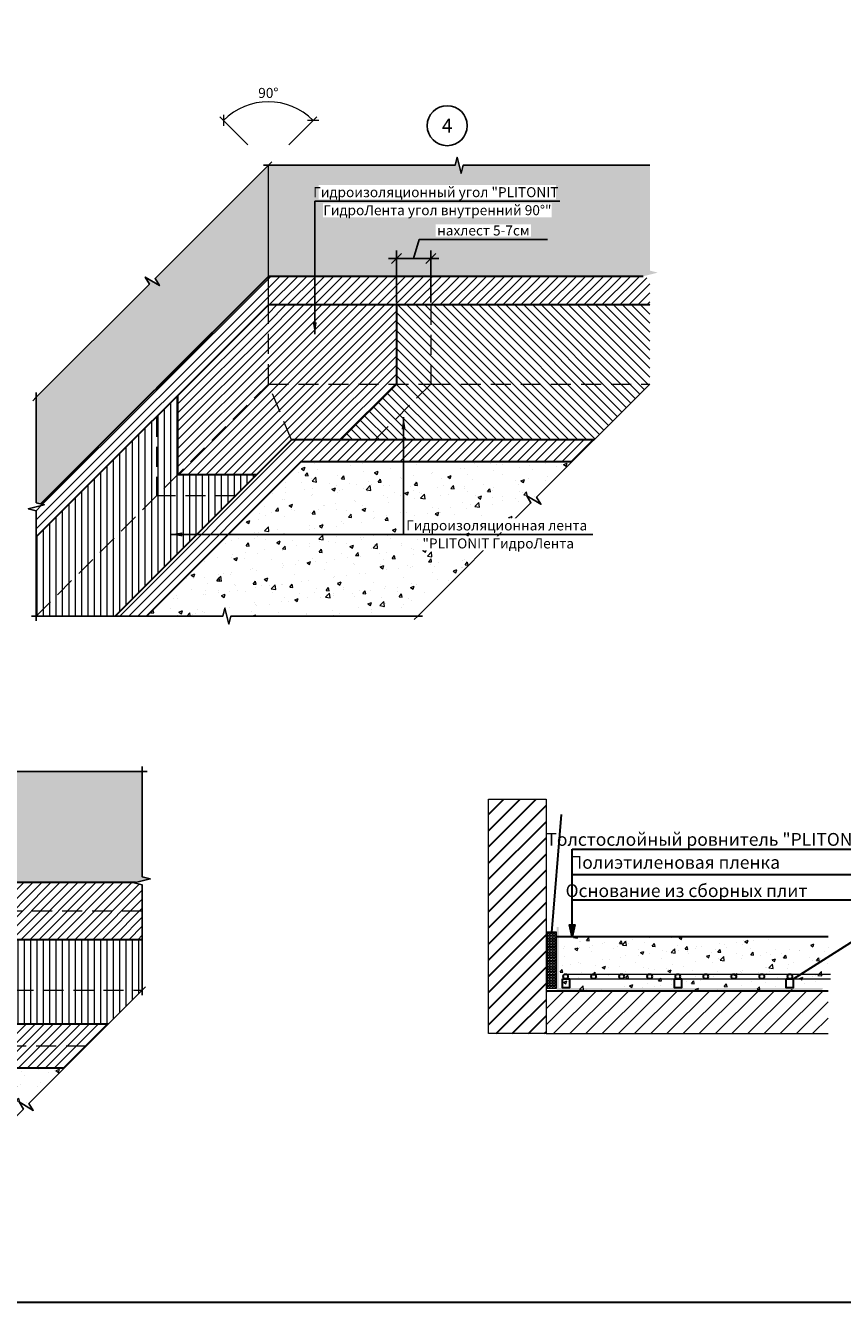
# Model space of a CAD drawing. Units: millimetres. Extents: x 57774 to 66133, y -26806 to -16121.
# Drawn here: x 61150 to 61353, y -18790 to -18471 of the extents above; entities that cross this region are included whole.
import ezdxf
from ezdxf.enums import TextEntityAlignment as Align

# ---------------------------------------------------------------- set-up
doc = ezdxf.new("R2010")
doc.units = ezdxf.units.MM
doc.set_wipeout_variables(frame=1)
doc.linetypes.add('HIDDEN', pattern=[0.375, 0.25, -0.125])
for name, color, linetype in [('_0', 7, 'Continuous'), ('A-HATCH-WALL', 7, 'Continuous'), ('Kaft-Штриховка', 7, 'Continuous'), ('RI-DIMENSION', 7, 'Continuous')]:
    doc.layers.add(name, color=color, linetype=linetype)
for name, color, linetype, lineweight, true_color in [('Грунтовка', 7, 'Continuous', 30, 0x000000), ('Защитная пленка', 7, 'Continuous', 30, 0xad389c), ('Стяжка', 7, 'Continuous', 30, 0x000000)]:
    doc.layers.add(name, color=color, linetype=linetype, lineweight=lineweight, true_color=true_color)
doc.layers.add('Штриховка', color=250, linetype='Continuous', lineweight=15)
doc.styles.add('GOST-2.304_Type-B', font='GOST Common.ttf')
doc.styles.add('ГОСТ 2.304', font='CS_Gost2304.shx')
doc.styles.add('ГОСТ тип А', font='cs_gost2304.shx', dxfattribs={"oblique": 15})
doc.dimstyles.new('1-125', dxfattribs={"dimscale": 125, "dimtxt": 2.5, "dimasz": 2, "dimexe": 1.25, "dimexo": 1, "dimtad": 1, "dimdec": 0, "dimtxsty": 'ГОСТ тип А', "dimblk": 'OBLIQUE', "dimcen": 2, "dimdle": 1.5, "dimazin": 0, "dimtfac": 1, "dimtdec": 0, "dimtmove": 0, "dimatfit": 3, "dimfxl": 1, "dimlwd": 5, "dimlwe": 0, "dimarcsym": 0})
doc.dimstyles.new('СПДС', dxfattribs={"dimscale": 100, "dimtxt": 2.5, "dimasz": 2.5, "dimexe": 2, "dimexo": 0.625, "dimgap": 1, "dimtad": 1, "dimdec": 0, "dimtxsty": 'ГОСТ 2.304', "dimblk": 'OBLIQUE', "dimblk1": 'OBLIQUE', "dimblk2": 'OBLIQUE', "dimcen": 2.5, "dimdle": 2, "dimadec": 0, "dimazin": 2, "dimtfac": 0.75, "dimtdec": 4, "dimtmove": 1, "dimatfit": 3, "dimfxl": 1, "dimtfill": 1, "dimtolj": 1, "dimarcsym": 1})
pattern_1 = [(45, (43445.5129, -38313.1476), (-1.122532015, 1.122532015), [])]
pattern_2 = [(45, (43432.9148, -38469.1042), (-1.122532015, 1.122532015), [])]
pattern_3 = [(90, (43445.5129, -38313.1476), (-1.5875, 0), [])]

# ---------------------------------------------------------------- blocks, each defined once
blk = doc.blocks.new('_Oblique')
at = {"color": 0, "linetype": 'ByBlock', "lineweight": -2}
blk.add_line((-0.5, -0.5), (0.5, 0.5), dxfattribs=at)
blk = doc.blocks.new('*D73')
at = {"layer": '_0', "color": 0, "lineweight": 0, "ltscale": 0.5, "transparency": 16777216}
for p, q in [((61205.05, -18501.21), (61198.07, -18494.23)), ((61215.31, -18501.21), (61222.29, -18494.23))]:
    blk.add_line(p, q, dxfattribs=at)
at = {"layer": '_0', "color": 0, "lineweight": 5, "ltscale": 0.5, "transparency": 16777216}
blk.add_arc((61210.18, -18506.34), 15.87, 45, 135, dxfattribs=at)
at = {"layer": 'Defpoints', "color": 0, "lineweight": 30, "ltscale": 0.5, "transparency": 16777216}
for p in [(61214.29, -18491.01), (61205.76, -18501.92, 0), (61214.6, -18501.92, 0), (61210.18, -18506.34, 0), (61210.18, -18506.34, 0)]:
    blk.add_point(p, dxfattribs=at)
at = {"layer": '_0', "color": 0, "lineweight": 5, "ltscale": 0.5, "transparency": 16777216, "xscale": 2, "yscale": 2, "zscale": 2}
for p, rotation in [((61198.96, -18495.11), 225.0000000015093), ((61221.4, -18495.11), 315.0000000007545)]:
    blk.add_blockref('_Oblique', p, dxfattribs=dict(at, rotation=rotation))
at = {"layer": '_0', "color": 0, "ltscale": 0.5, "transparency": 16777216, "insert": (61210.18, -18488.59), "char_height": 2.5, "attachment_point": 5, "style": 'ГОСТ 2.304'}
blk.add_mtext('90°', dxfattribs=at)
blk = doc.blocks.new('*D74')
at = {"layer": 'Defpoints', "color": 0, "lineweight": 30, "transparency": 16777216}
for p in [(61250.72, -18529.62), (61242.13, -18541.21), (61250.72, -18541.21)]:
    blk.add_point(p, dxfattribs=at)
at = {"layer": 'RI-DIMENSION', "color": 0, "lineweight": -2, "transparency": 16777216}
for p, q in [((61246.43, -18529.62), (61247.85, -18524.87)), ((61247.85, -18524.87), (61279.85, -18524.87)), ((61240.13, -18529.62), (61252.72, -18529.62)), ((61242.13, -18540.59), (61242.13, -18527.62)), ((61250.72, -18540.59), (61250.72, -18527.62))]:
    blk.add_line(p, q, dxfattribs=at)
at = {"layer": 'RI-DIMENSION', "color": 0, "lineweight": -2, "transparency": 16777216, "xscale": 2.5, "yscale": 2.5, "zscale": 2.5, "rotation": 180}
blk.add_blockref('_Oblique', (61242.13, -18529.62), dxfattribs=at)
at = {"layer": 'RI-DIMENSION', "color": 0, "lineweight": -2, "transparency": 16777216, "xscale": 2.5, "yscale": 2.5, "zscale": 2.5}
blk.add_blockref('_Oblique', (61250.72, -18529.62), dxfattribs=at)
at = {"layer": 'RI-DIMENSION', "color": 0, "lineweight": 15, "transparency": 16777216, "insert": (61263.85, -18522.62), "char_height": 2.5, "attachment_point": 5, "style": 'ГОСТ 2.304', "bg_fill": 3, "box_fill_scale": 1.1, "bg_fill_color": 256, "bg_fill_true_color": 13158600, "bg_fill_transparency": 0}
blk.add_mtext('\\A1;нахлест 5-7см', dxfattribs=at)
blk = doc.blocks.new('*U90')
at = {"color": 1, "lineweight": 30}
blk.add_circle((0, 0), 0.597, dxfattribs=at)
blk = doc.blocks.new('*U91')
at = {"color": 0, "linetype": 'ByBlock', "lineweight": -2, "transparency": 16777216}
for p in [(0, 0), (7, 0), (14, 0), (21, 0), (28, 0), (35, 0), (42, 0), (49, 0), (56, 0)]:
    blk.add_blockref('*U90', p, dxfattribs=at)

msp = doc.modelspace()

# ---------------------------------------------------------------- hatches: boundary and pattern name
at = {"lineweight": 30, "true_color": 0xf26722}
h = msp.add_hatch(dxfattribs=at)
h.set_pattern_fill('ANGLE', color=30, scale=0.1)
h.set_pattern_definition([(0, (51730.58005, -16766.65505), (0, 0.6985), [0.508, -0.1905]), (90, (51730.58005, -16766.65505), (-0.6985, 4e-17), [0.508, -0.1905])])
h.paths.add_polyline_path([(61279.5, -18711.85), (61282.09, -18711.85), (61282.09, -18697.85), (61279.5, -18697.85)])
at = {"layer": 'A-HATCH-WALL', "lineweight": 15}
h = msp.add_hatch(dxfattribs=at)
h.set_pattern_fill('ANSI31', color=6, scale=0.5)
h.set_pattern_definition(pattern_1)
h.paths.add_polyline_path([(61210.18, -18541.21), (61210.18, -18534.07), (61153.38, -18590.87), (61154.24, -18591.09), (61150.24, -18592.09), (61152.24, -18592.59), (61152.24, -18599.15)])
h.paths.add_polyline_path([(61305.4, -18534.65), (61303.4, -18534.15), (61303.72, -18534.07), (61210.18, -18534.07), (61210.18, -18541.21), (61305.4, -18541.21)])
h.paths.add_polyline_path([(61291.43, -18574.93), (61215.97, -18574.93), (61171.99, -18618.9), (61179.77, -18618.9), (61218.26, -18580.41), (61285.95, -18580.41)])
h = msp.add_hatch(dxfattribs=at)
h.set_pattern_fill('ANSI31', color=5, scale=0.5)
h.set_pattern_definition(pattern_2)
h.paths.add_polyline_path([(61215.97, -18574.93), (61210.18, -18560.96), (61187.48, -18583.67), (61187.54, -18583.61), (61207.29, -18583.61)])
h.paths.add_polyline_path([(61242.13, -18560.96), (61210.18, -18560.96), (61215.97, -18574.93), (61228.17, -18574.93)])
h.paths.add_polyline_path([(61242.13, -18541.21), (61210.18, -18541.21), (61210.18, -18560.96), (61242.13, -18560.96)])
h = msp.add_hatch(dxfattribs=at)
h.set_pattern_fill('ANSI31', color=5, scale=0.5)
h.set_pattern_definition(pattern_2)
h.paths.add_polyline_path([(61187.54, -18563.86), (61187.54, -18583.61), (61210.18, -18560.96), (61210.18, -18541.21)])
h = msp.add_hatch(dxfattribs=at)
h.set_pattern_fill('ANSI31', color=5, scale=0.5, angle=90)
h.set_pattern_definition([(135, (43445.5129, -38313.1476), (-1.122532015, -1.122532015), [])])
h.paths.add_polyline_path([(61305.4, -18560.96), (61250.72, -18560.96), (61236.76, -18574.93), (61291.43, -18574.93)])
h.paths.add_polyline_path([(61305.4, -18541.21), (61250.72, -18541.21), (61250.72, -18560.96), (61305.4, -18560.96)])
h.paths.add_polyline_path([(61250.72, -18541.21), (61242.13, -18541.21), (61242.13, -18560.96), (61250.72, -18560.96)])
h.paths.add_polyline_path([(61250.72, -18560.96), (61242.13, -18560.96), (61228.17, -18574.93), (61236.76, -18574.93)])
h = msp.add_hatch(dxfattribs=at)
h.set_pattern_fill('ANSI31', color=5, scale=0.5, angle=45)
h.set_pattern_definition(pattern_3)
h.paths.add_polyline_path([(61207.29, -18583.61), (61187.54, -18583.61), (61187.48, -18583.67), (61182.25, -18588.9), (61202, -18588.9)])
h.paths.add_polyline_path([(61202, -18588.9), (61182.25, -18588.9), (61152.24, -18618.9), (61171.99, -18618.9)])
h.paths.add_polyline_path([(61182.25, -18569.14), (61152.24, -18599.15), (61152.24, -18618.9), (61182.25, -18588.9)])
h.paths.add_polyline_path([(61187.54, -18563.86), (61182.25, -18569.14), (61182.25, -18588.9), (61187.54, -18583.61)])
at = {"layer": 'A-HATCH-WALL', "lineweight": 30}
h = msp.add_hatch(dxfattribs=at)
h.set_pattern_fill('ANSI31', color=256, scale=0.9)
h.set_pattern_definition([(45, (51730.58, -16766.655), (-2.0205576, 2.0205576), [])])
h.paths.add_polyline_path([(61279.5, -18723.16), (61265.11, -18723.16), (61265.11, -18664.63), (61279.5, -18664.63)])
at = {"layer": 'A-HATCH-WALL', "lineweight": 15}
h = msp.add_hatch(dxfattribs=at)
h.set_pattern_fill('ANSI31', color=6, scale=0.5)
h.set_pattern_definition(pattern_1)
h.paths.add_polyline_path([(61060.84, -18722.37), (61060.84, -18715.23), (61025.55, -18750.53), (61025.55, -18757.67)])
h.paths.add_polyline_path([(61060.84, -18715.23), (61083.49, -18692.59), (61083.49, -18685.45), (61026.68, -18742.25), (61027.55, -18742.47), (61023.55, -18743.47), (61025.55, -18743.97), (61025.55, -18750.53)])
h.paths.add_polyline_path([(61083.49, -18699.73), (61083.49, -18692.59), (61060.84, -18715.23), (61060.84, -18722.37)], flags=17)
h.paths.add_polyline_path([(61115.44, -18692.59), (61083.49, -18692.59), (61083.49, -18699.73), (61115.44, -18699.73)])
h.paths.add_polyline_path([(61178.7, -18692.59), (61115.44, -18692.59), (61115.44, -18699.73), (61178.7, -18699.73)])
h.paths.add_polyline_path([(61178.7, -18686.03), (61176.7, -18685.53), (61177.02, -18685.45), (61083.49, -18685.45), (61083.49, -18692.59), (61178.7, -18692.59)])
h = msp.add_hatch(dxfattribs=at)
h.set_pattern_fill('ANSI31', color=5, scale=0.5, angle=45)
h.set_pattern_definition(pattern_3)
h.paths.add_polyline_path([(61072.82, -18734.98), (61060.84, -18734.98), (61025.55, -18770.28), (61037.52, -18770.28)])
h.paths.add_polyline_path([(61060.84, -18734.98), (61060.84, -18722.37), (61025.55, -18757.67), (61025.55, -18770.28)])
h.paths.add_polyline_path([(61083.49, -18712.34), (61083.49, -18699.73), (61060.84, -18722.37), (61060.84, -18734.98)])
h.paths.add_polyline_path([(61086.99, -18720.81), (61083.49, -18712.34), (61060.84, -18734.98), (61072.82, -18734.98)])
h.paths.add_polyline_path([(61115.44, -18712.34), (61083.49, -18712.34), (61087, -18720.83), (61106.95, -18720.83)])
h.paths.add_polyline_path([(61115.44, -18699.73), (61083.49, -18699.73), (61083.49, -18712.34), (61115.44, -18712.34)])
h.paths.add_polyline_path([(61178.7, -18699.73), (61115.44, -18699.73), (61115.44, -18712.34), (61124.03, -18712.34), (61178.7, -18712.34)])
h.paths.add_polyline_path([(61178.7, -18712.34), (61124.03, -18712.34), (61115.44, -18712.34), (61106.95, -18720.83), (61170.22, -18720.83)])
at = {"layer": 'A-HATCH-WALL', "lineweight": 0}
h = msp.add_hatch(dxfattribs=at)
h.set_pattern_fill('ANSI31', color=256, scale=0.9)
h.set_pattern_definition([(45, (45684.4936, -36773.0017), (-2.02055763, 2.02055763), [])])
h.paths.add_polyline_path([(61349.91, -18715.09), (61349.91, -18714.53), (61349.91, -18713.41), (61349.91, -18712.84), (61349.91, -18712.54), (61279.5, -18712.54), (61279.5, -18712.84), (61279.5, -18713.41), (61279.5, -18714.53), (61279.5, -18715.09), (61279.5, -18723.16), (61349.91, -18723.16)])
at = {"layer": 'A-HATCH-WALL', "lineweight": 15}
h = msp.add_hatch(dxfattribs=at)
h.set_pattern_fill('ANSI31', color=6, scale=0.5)
h.set_pattern_definition(pattern_1)
h.paths.add_polyline_path([(61091.57, -18731.79), (61159.26, -18731.79), (61164.74, -18726.31), (61089.27, -18726.31), (61045.3, -18770.28), (61053.08, -18770.28)])
h.paths.add_polyline_path([(61080.59, -18734.98), (61072.82, -18734.98), (61037.52, -18770.28), (61045.3, -18770.28)])
h.paths.add_polyline_path([(61106.95, -18720.83), (61087, -18720.83), (61089.27, -18726.31), (61101.47, -18726.31)], flags=17)
h.paths.add_polyline_path([(61170.22, -18720.83), (61106.95, -18720.83), (61101.47, -18726.31), (61164.74, -18726.31)])
at = {"layer": 'Kaft-Штриховка', "lineweight": 30, "true_color": 0xc7c8ca}
h = msp.add_hatch(color=9, dxfattribs=at)
h.dxf.hatch_style = 1
h.paths.add_polyline_path([(61286.04, -18699.04), (61285.37, -18696.02), (61286.71, -18696.02)])
at = {"layer": 'Защитная пленка', "true_color": 0x2776bb}
h = msp.add_hatch(color=152, dxfattribs=at)
h.dxf.hatch_style = 1
h.paths.add_polyline_path([(61282.68, -18696.56), (61282.12, -18696.56), (61282.12, -18712.38), (61282.68, -18712.38)])
h = msp.add_hatch(color=152, dxfattribs=at)
h.dxf.hatch_style = 1
h.paths.add_polyline_path([(61348.46, -18712.37), (61348.46, -18711.81), (61282.12, -18711.81), (61282.12, -18712.37)])
at = {"layer": 'Штриховка', "lineweight": 15}
h = msp.add_hatch(dxfattribs=at)
h.set_pattern_fill('AR-SAND', color=256, scale=0.05, angle=-90)
h.set_pattern_definition([(307.5, (43618.2361, -38313.1476), (2.44706619, 0.08000156), [0, -1.9304, 0, -2.159, 0, -2.06375]), (277.5, (43618.236, -38313.1476), (3.5841255, -2.2476164), [0, -1.0414, 0, -1.7399, 0, -0.66675]), (237.5, (43618.2361, -38311.5855), (0.00718592, -3.95496185), [0, -0.635, 0, -2.286, 0, -2.9845]), (227.5, (43618.236, -38311.5855), (1.1146466, -3.81778226), [0, -0.3175, 0, -1.4986, 0, -1.7145])])
h.paths.add_polyline_path([(61210.18, -18534.07), (61210.18, -18506.34), (61181.92, -18534.6), (61182.98, -18536.37), (61179.44, -18534.25), (61180.5, -18536.01), (61152.24, -18564.28), (61152.24, -18590.59), (61153.38, -18590.87)])
h.paths.add_polyline_path([(61305.4, -18506.34), (61258.79, -18506.34), (61258.29, -18508.34), (61257.29, -18504.34), (61256.79, -18506.34), (61210.18, -18506.34), (61210.18, -18534.07), (61303.72, -18534.07), (61307.4, -18533.15), (61305.4, -18532.65)])
h = msp.add_hatch(dxfattribs=at)
h.set_pattern_fill('AR-CONC', color=256, scale=0.05)
h.set_pattern_definition([(50, (43618.236, -38313.1476), (9.1092334, -0.7969543), [0.9525, -10.4775]), (355, (43618.236, -38313.148), (-1.762171, 9.5528423), [0.762, -8.3820292]), (100.451445, (43618.995, -38313.214), (7.3470624, 8.7558876), [0.8095004, -8.9045122]), (46.1842, (43618.236, -38310.608), (13.553952, -2.1021164), [1.42875, -15.71625]), (96.63556, (43619.366, -38310.783), (11.870207, 12.371306), [1.214251, -13.3567804]), (351.18415, (43618.236, -38310.608), (11.870207, 12.371306), [1.142998, -12.5729866]), (21, (43619.506, -38311.2426), (7.5807196, -5.11326), [0.9525, -10.4775]), (326, (43619.506, -38311.243), (3.0901014, 9.2093983), [0.762, -8.382]), (71.451445, (43620.138, -38311.669), (10.670821, 4.0961384), [0.8095004, -8.904497]), (37.5, (43618.236, -38313.1476), (0.15443016, 4.22775194), [0, -8.2804, 0, -8.509, 0, -8.41375]), (7.5, (43618.236, -38313.1476), (3.3409831, 5.00902874), [0, -4.8514, 0, -8.0899, 0, -3.20675]), (327.5, (43615.404, -38313.1476), (6.77952976, -0.2864372), [0, -3.175, 0, -9.906, 0, -13.1445]), (317.5, (43614.134, -38313.1476), (7.4064591, 1.2713246), [0, -4.1275, 0, -6.5786, 0, -9.3345])])
h.paths.add_polyline_path([(61275.72, -18590.64), (61274.66, -18588.87), (61278.2, -18590.99), (61277.14, -18589.23), (61285.95, -18580.41), (61218.26, -18580.41), (61179.77, -18618.9), (61198.85, -18618.9), (61199.35, -18616.9), (61200.35, -18620.9), (61200.85, -18618.9), (61247.46, -18618.9)])
h = msp.add_hatch(dxfattribs=at)
h.set_pattern_fill('AR-SAND', color=256, scale=0.05, angle=-90)
h.set_pattern_definition([(307.5, (43491.5418, -38464.5252), (2.44706619, 0.08000156), [0, -1.9304, 0, -2.159, 0, -2.06375]), (277.5, (43491.5418, -38464.5252), (3.5841255, -2.2476164), [0, -1.0414, 0, -1.7399, 0, -0.66675]), (237.5, (43491.5418, -38462.9631), (0.00718592, -3.95496185), [0, -0.635, 0, -2.286, 0, -2.9845]), (227.5, (43491.5418, -38462.963), (1.1146466, -3.81778226), [0, -0.3175, 0, -1.4986, 0, -1.7145])])
h.paths.add_polyline_path([(61083.49, -18685.45), (61083.49, -18657.71), (61055.22, -18685.98), (61056.28, -18687.74), (61052.75, -18685.62), (61053.81, -18687.39), (61025.55, -18715.65), (61025.55, -18741.97), (61026.68, -18742.25)])
h.paths.add_polyline_path([(61178.7, -18657.71), (61132.1, -18657.71), (61131.6, -18659.71), (61130.6, -18655.71), (61130.1, -18657.71), (61083.49, -18657.71), (61083.49, -18685.45), (61177.02, -18685.45), (61180.7, -18684.53), (61178.7, -18684.03)])
h = msp.add_hatch(dxfattribs=at)
h.set_pattern_fill('AR-CONC', color=256, scale=0.045)
h.set_pattern_definition([(50, (45684.4936, -36773.0017), (8.1983101, -0.7172588), [0.85725, -9.42975]), (355, (45684.4936, -36773.002), (-1.585954, 8.597558), [0.6858, -7.5438263]), (100.451445, (45685.177, -36773.0614), (6.612356, 7.8802988), [0.7285504, -8.014061]), (46.1842, (45684.494, -36770.716), (12.198557, -1.8919048), [1.285875, -14.144625]), (96.63556, (45685.51, -36770.873), (10.683186, 11.1341756), [1.092826, -12.0211024]), (351.18415, (45684.494, -36770.716), (10.683186, 11.1341756), [1.0286985, -11.315688]), (21, (45685.6366, -36771.287), (6.8226476, -4.601934), [0.85725, -9.42975]), (326, (45685.6366, -36771.287), (2.7810913, 8.2884585), [0.6858, -7.5438]), (71.451445, (45686.205, -36771.671), (9.6037389, 3.6865246), [0.7285504, -8.0140472]), (37.5, (45684.4936, -36773.0017), (0.13898715, 3.80497675), [0, -7.45236, 0, -7.6581, 0, -7.572375]), (7.5, (45684.4936, -36773.0017), (3.0068848, 4.5081259), [0, -4.36626, 0, -7.28091, 0, -2.886075]), (327.5, (45681.9447, -36773.0017), (6.1015768, -0.25779348), [0, -2.8575, 0, -8.9154, 0, -11.83005]), (317.5, (45680.8017, -36773.0017), (6.6658132, 1.1441921), [0, -3.71475, 0, -5.92074, 0, -8.40105])])
edge = h.paths.add_edge_path()
edge.add_line((61282.12, -18699.04), (61282.1, -18712.54))
edge.add_line((61279.5, -18712.54), (61349.91, -18712.54))
edge.add_line((61349.91, -18712.54), (61349.91, -18699.04))
edge.add_line((61349.91, -18699.04), (61279.52, -18699.04))
h = msp.add_hatch(dxfattribs=at)
h.set_pattern_fill('AR-CONC', color=256, scale=0.05)
h.set_pattern_definition([(50, (43491.542, -38464.525), (9.1092334, -0.7969543), [0.9525, -10.4775]), (355, (43491.542, -38464.525), (-1.762171, 9.5528423), [0.762, -8.3820292]), (100.451445, (43492.301, -38464.592), (7.3470624, 8.7558876), [0.8095004, -8.9045122]), (46.1842, (43491.542, -38461.985), (13.553952, -2.1021164), [1.42875, -15.71625]), (96.63556, (43492.671, -38462.16), (11.870207, 12.371306), [1.214251, -13.3567804]), (351.18415, (43491.542, -38461.985), (11.870207, 12.371306), [1.142998, -12.5729866]), (21, (43492.812, -38462.62), (7.5807196, -5.11326), [0.9525, -10.4775]), (326, (43492.812, -38462.62), (3.0901014, 9.2093983), [0.762, -8.382]), (71.451445, (43493.4435, -38463.046), (10.670821, 4.0961384), [0.8095004, -8.904497]), (37.5, (43491.5418, -38464.5252), (0.15443016, 4.22775194), [0, -8.2804, 0, -8.509, 0, -8.41375]), (7.5, (43491.5418, -38464.525), (3.3409831, 5.00902874), [0, -4.8514, 0, -8.0899, 0, -3.20675]), (327.5, (43488.7097, -38464.5252), (6.77952976, -0.2864372), [0, -3.175, 0, -9.906, 0, -13.1445]), (317.5, (43487.4397, -38464.525), (7.4064591, 1.2713246), [0, -4.1275, 0, -6.5786, 0, -9.3345])])
h.paths.add_polyline_path([(61091.57, -18731.79), (61053.08, -18770.28), (61072.16, -18770.28), (61072.66, -18768.28), (61073.66, -18772.28), (61074.16, -18770.28), (61120.76, -18770.28), (61149.03, -18742.02), (61147.97, -18740.25), (61151.5, -18742.37), (61150.44, -18740.6), (61159.26, -18731.79)])

# ---------------------------------------------------------------- linework, layer by layer
at = {"linetype": 'Continuous', "ltscale": 0.4}
for p, q in [((61210.18, -18506.34), (61208.98, -18506.34)), ((61210.18, -18506.34), (61208.98, -18506.34)), ((61210.18, -18506.34), (61211.03, -18505.49)), ((61210.18, -18506.34), (61211.03, -18505.49)), ((61152.24, -18564.28), (61151.39, -18565.12)), ((61152.24, -18564.28), (61151.39, -18565.12)), ((61152.24, -18564.28), (61152.24, -18563.08)), ((61152.24, -18564.28), (61152.24, -18563.08)), ((61152.24, -18618.9), (61151.04, -18618.9)), ((61152.24, -18618.9), (61151.04, -18618.9)), ((61152.24, -18618.9), (61152.24, -18620.1)), ((61152.24, -18618.9), (61152.24, -18620.1)), ((61247.46, -18618.9), (61246.61, -18619.75)), ((61247.46, -18618.9), (61246.61, -18619.75)), ((61247.46, -18618.9), (61248.66, -18618.9)), ((61247.46, -18618.9), (61248.66, -18618.9)), ((61178.7, -18657.71), (61178.7, -18656.51)), ((61178.7, -18657.71), (61178.7, -18656.51)), ((61178.7, -18657.71), (61179.9, -18657.71)), ((61178.7, -18657.71), (61179.9, -18657.71)), ((61178.7, -18712.34), (61179.55, -18711.49)), ((61178.7, -18712.34), (61179.55, -18711.49)), ((61178.7, -18712.34), (61178.7, -18713.54)), ((61178.7, -18712.34), (61178.7, -18713.54))]:
    msp.add_line(p, q, dxfattribs=at)
at = {"lineweight": 30}
for p, q in [((61286.04, -18699.04), (61286.04, -18677.09)), ((61286.04, -18677.09), (61405.9, -18677.09)), ((61286.04, -18683.44), (61405.9, -18683.44)), ((61286.04, -18689.78), (61405.82, -18689.78))]:
    msp.add_line(p, q, dxfattribs=at)
at = {"color": 1, "lineweight": 15}
for p, q in [((61284.36, -18708.32), (61350.47, -18708.32)), ((61284.36, -18709.52), (61350.47, -18709.52))]:
    msp.add_line(p, q, dxfattribs=at)
at = {"color": 3, "lineweight": 30}
msp.add_lwpolyline([(60944.56, -18141.13), (61906.03, -18141.13), (61906.03, -18790.32), (60944.56, -18790.32)], close=True, dxfattribs=at)
at = {"linetype": 'Continuous', "ltscale": 0.4}
for points in [[(61210.18, -18506.34), (61256.79, -18506.34), (61257.29, -18504.34), (61258.29, -18508.34), (61258.79, -18506.34), (61305.4, -18506.34)], [(61305.4, -18506.34), (61258.79, -18506.34), (61258.29, -18508.34), (61257.29, -18504.34), (61256.79, -18506.34), (61210.18, -18506.34)], [(61210.18, -18506.34), (61181.92, -18534.6), (61182.98, -18536.37), (61179.44, -18534.25), (61180.5, -18536.01), (61152.24, -18564.28)], [(61152.24, -18564.28), (61180.5, -18536.01), (61179.44, -18534.25), (61182.98, -18536.37), (61181.92, -18534.6), (61210.18, -18506.34)], [(61305.4, -18560.96), (61277.14, -18589.23), (61278.2, -18590.99), (61274.66, -18588.87), (61275.72, -18590.64), (61247.46, -18618.9)], [(61247.46, -18618.9), (61275.72, -18590.64), (61274.66, -18588.87), (61278.2, -18590.99), (61277.14, -18589.23), (61305.4, -18560.96)], [(61152.24, -18564.28), (61152.24, -18590.59), (61154.24, -18591.09), (61150.24, -18592.09), (61152.24, -18592.59), (61152.24, -18618.9)], [(61152.24, -18618.9), (61152.24, -18592.59), (61150.24, -18592.09), (61154.24, -18591.09), (61152.24, -18590.59), (61152.24, -18564.28)], [(61152.24, -18618.9), (61198.85, -18618.9), (61199.35, -18616.9), (61200.35, -18620.9), (61200.85, -18618.9), (61247.46, -18618.9)], [(61247.46, -18618.9), (61200.85, -18618.9), (61200.35, -18620.9), (61199.35, -18616.9), (61198.85, -18618.9), (61152.24, -18618.9)], [(61083.49, -18657.71), (61130.1, -18657.71), (61130.6, -18655.71), (61131.6, -18659.71), (61132.1, -18657.71), (61178.7, -18657.71)], [(61178.7, -18657.71), (61132.1, -18657.71), (61131.6, -18659.71), (61130.6, -18655.71), (61130.1, -18657.71), (61083.49, -18657.71)], [(61178.7, -18657.71), (61178.7, -18684.03), (61180.7, -18684.53), (61176.7, -18685.53), (61178.7, -18686.03), (61178.7, -18712.34)], [(61178.7, -18712.34), (61178.7, -18686.03), (61176.7, -18685.53), (61180.7, -18684.53), (61178.7, -18684.03), (61178.7, -18657.71)], [(61178.7, -18712.34), (61150.44, -18740.6), (61151.5, -18742.37), (61147.97, -18740.25), (61149.03, -18742.02), (61120.76, -18770.28)], [(61120.76, -18770.28), (61149.03, -18742.02), (61147.97, -18740.25), (61151.5, -18742.37), (61150.44, -18740.6), (61178.7, -18712.34)]]:
    msp.add_lwpolyline(points, dxfattribs=at)
at = {"color": 6, "lineweight": 30}
for points in [[(61210.18, -18534.07), (61153.38, -18590.87)], [(61210.18, -18534.07), (61182.25, -18562)], [(61250.72, -18534.07), (61210.18, -18534.07)], [(61303.72, -18534.07), (61210.18, -18534.07)], [(61218.26, -18580.41), (61179.77, -18618.9)], [(61218.26, -18580.41), (61209.78, -18588.9)], [(61231.28, -18580.41), (61218.26, -18580.41)], [(61285.95, -18580.41), (61218.26, -18580.41)], [(61177.02, -18685.45), (61083.49, -18685.45)], [(61178.7, -18699.73), (61083.49, -18699.73)], [(61170.22, -18720.83), (61087, -18720.83)], [(61159.26, -18731.79), (61091.57, -18731.79)]]:
    msp.add_lwpolyline(points, dxfattribs=at)
at = {"color": 5, "lineweight": 30}
for points in [[(61210.18, -18541.21), (61152.24, -18599.15)], [(61305.4, -18541.21), (61210.18, -18541.21)], [(61242.13, -18541.21), (61242.13, -18560.96)], [(61242.13, -18560.96), (61228.17, -18574.93)], [(61187.54, -18563.86), (61187.54, -18583.61)], [(61215.97, -18574.93), (61171.99, -18618.9)], [(61291.43, -18574.93), (61215.97, -18574.93)], [(61207.29, -18583.61), (61187.54, -18583.61)]]:
    msp.add_lwpolyline(points, dxfattribs=at)
at = {"color": 1, "lineweight": 30}
msp.add_lwpolyline([(61215.97, -18574.93), (61207.23, -18583.67)], dxfattribs=at)
at = {"color": 18, "lineweight": 0, "true_color": 0x000000}
msp.add_lwpolyline([(61279.5, -18723.16), (61265.11, -18723.16), (61265.11, -18664.63), (61279.5, -18664.63)], close=True, dxfattribs=at)
at = {"lineweight": 30}
for points in [[(61280.9, -18697.95), (61283.37, -18668.43)], [(61286.04, -18699.04), (61285.37, -18696.02), (61286.71, -18696.02), (61286.04, -18699.04)], [(61341.23, -18709.47), (61358.94, -18698.26)]]:
    msp.add_lwpolyline(points, dxfattribs=at)
at = {"color": 30, "lineweight": 20, "true_color": 0xf26722}
msp.add_lwpolyline([(61279.5, -18711.85), (61282.09, -18711.85), (61282.09, -18697.85), (61279.5, -18697.85)], close=True, dxfattribs=at)
at = {"color": 1, "lineweight": 30}
for points in [[(61283.64, -18709.54), (61285.38, -18709.54), (61285.38, -18711.78), (61283.64, -18711.78)], [(61311.54, -18709.54), (61313.28, -18709.54), (61313.28, -18711.78), (61311.54, -18711.78)], [(61339.46, -18709.54), (61341.2, -18709.54), (61341.2, -18711.78), (61339.46, -18711.78)]]:
    msp.add_lwpolyline(points, close=True, dxfattribs=at)
at = {"linetype": 'Continuous', "lineweight": 25}
msp.add_circle((61254.82, -18496.45), 5, dxfattribs=at)
at = {"lineweight": 25}
for points in [[(61221.77, -18548.53), (61221.27, -18545.52), (61222.27, -18545.52)], [(61243.94, -18569.23), (61244.44, -18572.24), (61243.43, -18572.24)], [(61185.72, -18598.52), (61188.73, -18598.01), (61188.73, -18599.02)]]:
    msp.add_solid(points, dxfattribs=at)
at = {"layer": 'Грунтовка'}
msp.add_line((61349.91, -18699.04), (61282.13, -18699.04), dxfattribs=at)
at = {"layer": 'Защитная пленка', "color": 18, "lineweight": 0, "true_color": 0x000000}
msp.add_line((61349.91, -18699.04), (61282.12, -18699.04), dxfattribs=at)
at = {"layer": 'Стяжка', "lineweight": 15, "ltscale": 25}
msp.add_line((61210.18, -18541.21), (61210.18, -18506.34), dxfattribs=at)
at = {"layer": 'Стяжка'}
msp.add_line((61349.91, -18712.54), (61279.5, -18712.54), dxfattribs=at)
at = {"layer": 'Стяжка', "linetype": 'HIDDEN', "lineweight": 15, "ltscale": 20}
for points in [[(61210.18, -18560.96), (61210.18, -18541.21)], [(61210.18, -18560.96), (61187.48, -18583.67)], [(61215.97, -18574.93), (61210.18, -18560.96)], [(61210.18, -18560.96), (61250.72, -18560.96)], [(61250.72, -18560.96), (61305.4, -18560.96), (61305.4, -18560.96)], [(61152.24, -18618.9), (61187.48, -18583.67), (61187.48, -18583.67)], [(61124.03, -18712.34), (61178.7, -18712.34), (61178.7, -18712.34)]]:
    msp.add_lwpolyline(points, dxfattribs=at)
at = {"layer": 'Стяжка', "color": 5, "linetype": 'HIDDEN', "lineweight": 15, "ltscale": 20}
for points in [[(61250.72, -18541.21), (61250.72, -18560.96)], [(61250.72, -18560.96), (61236.76, -18574.93)], [(61182.25, -18569.14), (61182.25, -18588.9)], [(61202, -18588.9), (61182.25, -18588.9)], [(61178.7, -18692.59), (61083.49, -18692.59)], [(61164.74, -18726.31), (61089.27, -18726.31)]]:
    msp.add_lwpolyline(points, dxfattribs=at)
at = {"layer": 'Стяжка', "color": 18, "lineweight": 0, "true_color": 0x000000}
msp.add_lwpolyline([(61279.5, -18723.16), (61349.91, -18723.16)], dxfattribs=at)

# ---------------------------------------------------------------- block references
at = {"color": 1, "lineweight": 30}
msp.add_blockref('*U91', (61284.36, -18708.92), dxfattribs=at)

# ---------------------------------------------------------------- texts
at = {"lineweight": 30, "style": 'GOST-2.304_Type-B'}
for s, p in [('Толстослойный ровнитель "PLITONIT", армированный сеткой', (61346.11, -18677.28)), ('Полиэтиленовая пленка', (61311.64, -18683.01)), ('Основание из сборных плит', (61314.54, -18690.08))]:
    msp.add_text(s, height=3.2, dxfattribs=at).set_placement(p, align=Align.BOTTOM_CENTER)

# ---------------------------------------------------------------- dimensions: what is measured, and where the dimension line sits
at = {"layer": '_0', "color": 7, "ltscale": 0.5}
dim = msp.add_angular_dim_2l(base=(61214.29, -18491.01), line1=((61210.18, -18506.34), (61214.6, -18501.92)), line2=((61205.76, -18501.92), (61210.18, -18506.34)), dimstyle='1-125', override={"dimscale": 1, "dimtxsty": 'ГОСТ 2.304', "dimadec": 0}, dxfattribs=at)
dim.commit()
dim.dimension.update_dxf_attribs({"geometry": '*D73', "text_midpoint": (61210.18, -18488.59, 0)})

# ---------------------------------------------------------------- next in the draw order: dimensions: what is measured, and where the dimension line sits
at = {"layer": 'RI-DIMENSION', "color": 7, "lineweight": 15}
dim = msp.add_linear_dim(base=(61250.72, -18529.62), p1=(61242.13, -18541.21), p2=(61250.72, -18541.21), text='нахлест 5-7см', dimstyle='СПДС', override={"dimscale": 1}, dxfattribs=at)
dim.commit()
dim.dimension.update_dxf_attribs({"geometry": '*D74', "text_midpoint": (61248.85, -18522.62)})

# ---------------------------------------------------------------- next in the draw order: wipeouts: each hides what was drawn before it
at = {"color": 7, "lineweight": 25, "true_color": 0xffffff}
for points in [[(61252.67, -18498.9), (61256.96, -18498.9), (61256.96, -18494), (61252.67, -18494)], [(61222.77, -18514.8), (61281.96, -18514.8), (61281.96, -18511.3), (61222.77, -18511.3)], [(61244.94, -18598.02), (61290.19, -18598.02), (61290.19, -18594.52), (61244.94, -18594.52)]]:
    msp.add_wipeout(points, dxfattribs=at)

# ---------------------------------------------------------------- next in the draw order: linework, layer by layer
at = {"lineweight": 25}
for p, q in [((61221.77, -18548.53), (61221.77, -18515.3)), ((61243.94, -18569.23), (61243.94, -18598.52)), ((61185.72, -18598.52), (61243.94, -18598.52))]:
    msp.add_line(p, q, dxfattribs=at)

# ---------------------------------------------------------------- next in the draw order: texts
at = {"linetype": 'Continuous', "lineweight": 25, "style": 'ГОСТ 2.304'}
msp.add_text('4', height=3.5, dxfattribs=at).set_placement((61254.82, -18496.45), align=Align.MIDDLE_CENTER)
at = {"lineweight": 25, "style": 'ГОСТ 2.304'}
for s, p in [('Гидроизоляционный угол "PLITONIT ', (61252.36, -18514.3)), ('Гидроизоляционная лента ', (61267.56, -18597.52))]:
    msp.add_text(s, height=2.5, dxfattribs=at).set_placement(p, align=Align.CENTER)

# ---------------------------------------------------------------- next in the draw order: wipeouts: each hides what was drawn before it
at = {"color": 7, "lineweight": 25, "true_color": 0xffffff}
for points in [[(61223.86, -18519.3), (61280.86, -18519.3), (61280.86, -18515.8), (61223.86, -18515.8)], [(61248.84, -18602.52), (61286.28, -18602.52), (61286.28, -18599.02), (61248.84, -18599.02)]]:
    msp.add_wipeout(points, dxfattribs=at)

# ---------------------------------------------------------------- next in the draw order: linework, layer by layer
at = {"lineweight": 25}
for p, q in [((61221.77, -18515.3), (61282.96, -18515.3)), ((61243.94, -18598.52), (61291.19, -18598.52))]:
    msp.add_line(p, q, dxfattribs=at)

# ---------------------------------------------------------------- next in the draw order: texts
at = {"lineweight": 25, "style": 'ГОСТ 2.304'}
for s, p in [('ГидроЛента угол внутренний 90°"', (61252.36, -18516.3)), ('"PLITONIT ГидроЛента', (61267.56, -18599.52))]:
    msp.add_text(s, height=2.5, dxfattribs=at).set_placement(p, align=Align.TOP_CENTER)

doc.saveas('drawing.dxf')
